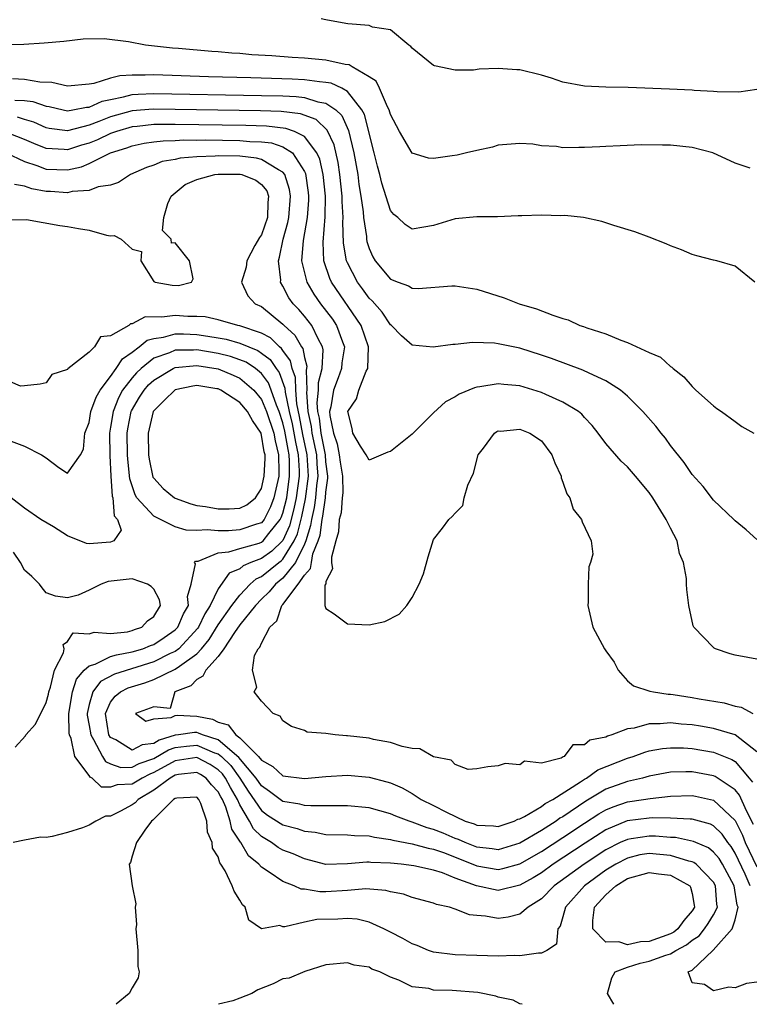
# Model space of a CAD drawing. Units: inches. Extents: x 2643000 to 2646000, y 1557000 to 1560000.
# Drawn here: x 2644297 to 2644364, y 1557000 to 1557091 of the extents above; entities that cross this region are included whole.
import ezdxf

# ---------------------------------------------------------------- set-up
doc = ezdxf.new("R2010")
doc.units = ezdxf.units.IN
doc.header["$MEASUREMENT"] = 0
doc.layers.add('LD26431557_2ft', color=201, linetype='Continuous')

msp = doc.modelspace()

# ---------------------------------------------------------------- linework, layer by layer
at = {"layer": 'LD26431557_2ft'}
for points, elevation in [([(2644365, 1557084.894), (2644363.353, 1557084.647), (2644361.339, 1557084.661), (2644361, 1557084.699), (2644359.204, 1557084.796), (2644359, 1557084.821), (2644356.915, 1557084.915), (2644353.07, 1557085.07), (2644351, 1557085.117), (2644349, 1557085.214), (2644347, 1557085.581), (2644345.947, 1557085.947), (2644345, 1557086.215), (2644343, 1557086.717), (2644342.72, 1557086.72), (2644341, 1557086.849), (2644339.221, 1557086.779), (2644338.697, 1557086.697), (2644337, 1557086.676), (2644335.084, 1557087.084), (2644335, 1557087.127), (2644333, 1557088.728), (2644332.891, 1557088.891), (2644332.708, 1557089), (2644331, 1557090.416), (2644329.328, 1557090.672), (2644329, 1557090.824), (2644327.029, 1557090.971), (2644326.827, 1557091), (2644325, 1557091.348), (2644324.554, 1557091.446)], 7782), ([(2644364.406, 1557077.594), (2644363, 1557078.065), (2644360.916, 1557079), (2644359, 1557079.512), (2644357, 1557079.718), (2644356.262, 1557079.738), (2644354.258, 1557079.742), (2644352.328, 1557079.672), (2644351, 1557079.596), (2644350.419, 1557079.581), (2644349, 1557079.495), (2644348.478, 1557079.522), (2644347, 1557079.479), (2644346.414, 1557079.586), (2644345, 1557079.664), (2644344.196, 1557079.804), (2644343, 1557079.891), (2644341, 1557079.726), (2644340.453, 1557079.547), (2644339, 1557079.243), (2644338.063, 1557079), (2644337.196, 1557078.804), (2644336.728, 1557078.728), (2644335, 1557078.481), (2644334.531, 1557078.531), (2644332.994, 1557078.995), (2644331.838, 1557081), (2644331, 1557082.565), (2644330.874, 1557083), (2644330.714, 1557083.286), (2644329.971, 1557085), (2644329.648, 1557085.648), (2644329, 1557086.077), (2644327.421, 1557087), (2644327.166, 1557087.165), (2644326.781, 1557087.219), (2644325, 1557087.621), (2644323, 1557087.802), (2644321.865, 1557087.865), (2644319.981, 1557088.019), (2644318.119, 1557088.119), (2644317, 1557088.216), (2644316.258, 1557088.258), (2644315, 1557088.371), (2644314.405, 1557088.405), (2644311.306, 1557088.694), (2644310.733, 1557088.733), (2644308.244, 1557089), (2644306.672, 1557089.328), (2644304.397, 1557089.603), (2644302.441, 1557089.559), (2644300.645, 1557089.355), (2644298.819, 1557089.181), (2644296.931, 1557089.069), (2644294.978, 1557089.022)], 7784), ([(2644364.821, 1557067), (2644363, 1557068.498), (2644361.304, 1557069), (2644361, 1557069.057), (2644359.45, 1557069.45), (2644359, 1557069.579), (2644358.009, 1557070.008), (2644357, 1557070.387), (2644356.579, 1557070.579), (2644355, 1557071.197), (2644353.686, 1557071.687), (2644351.729, 1557072.27), (2644350.631, 1557072.631), (2644348.909, 1557073), (2644347.189, 1557073.189), (2644346.822, 1557073.178), (2644345, 1557073.24), (2644343.178, 1557073.178), (2644342.848, 1557073.152), (2644340.929, 1557073.071), (2644339, 1557073.08), (2644337, 1557072.899), (2644335, 1557072.282), (2644334.102, 1557072.102), (2644333, 1557071.933), (2644332.347, 1557072.347), (2644331.659, 1557073), (2644331.296, 1557073.297), (2644331, 1557073.655), (2644330.19, 1557076.19), (2644329.999, 1557077), (2644329.776, 1557077.776), (2644329.481, 1557079), (2644328.562, 1557082.562), (2644328.337, 1557083), (2644327, 1557084.697), (2644326.457, 1557085), (2644325.472, 1557085.472), (2644325, 1557085.549), (2644324.41, 1557085.59), (2644323, 1557085.797), (2644321.854, 1557085.854), (2644318.024, 1557085.977), (2644314.077, 1557086.078), (2644309, 1557086.25), (2644308.208, 1557086.208), (2644307, 1557086.228), (2644305.846, 1557086.154), (2644305, 1557085.929), (2644303.436, 1557085.436), (2644303, 1557085.372), (2644301, 1557085.206), (2644299.534, 1557085.535), (2644298.419, 1557085.581), (2644297, 1557085.82), (2644295.887, 1557085.888)], 7786), ([(2644296.088, 1557083.913), (2644297, 1557083.87), (2644297.771, 1557083.771), (2644299, 1557083.342), (2644299.297, 1557083.297), (2644300.584, 1557083), (2644301, 1557082.92), (2644301.491, 1557083), (2644302.754, 1557083.247), (2644303, 1557083.261), (2644304.207, 1557083.793), (2644305, 1557083.97), (2644306.195, 1557084.195), (2644307, 1557084.412), (2644307.54, 1557084.46), (2644309, 1557084.52), (2644319, 1557084.342), (2644321, 1557084.29), (2644322.239, 1557084.239), (2644323, 1557084.144), (2644324.251, 1557083.749), (2644325, 1557083.628), (2644325.9, 1557083), (2644326.466, 1557082.466), (2644327.094, 1557081.094), (2644327.6, 1557079), (2644327.944, 1557077), (2644328.064, 1557076.063), (2644328.241, 1557075), (2644328.447, 1557073.553), (2644328.485, 1557073), (2644328.75, 1557071.25), (2644328.761, 1557071), (2644328.797, 1557070.797), (2644329, 1557070.141), (2644329.35, 1557069.35), (2644329.565, 1557069), (2644331, 1557067.291), (2644331.716, 1557067), (2644332.667, 1557066.667), (2644333, 1557066.465), (2644333.57, 1557066.43), (2644336.681, 1557066.681), (2644337, 1557066.682), (2644339, 1557066.353), (2644341.561, 1557065.561), (2644342.947, 1557065), (2644344.552, 1557064.552), (2644346.064, 1557063.936), (2644347, 1557063.639), (2644347.504, 1557063.504), (2644348.562, 1557063), (2644348.901, 1557062.901), (2644349.233, 1557062.767), (2644351, 1557062.211), (2644352.379, 1557061.621), (2644353, 1557061.42), (2644355, 1557060.497), (2644356.053, 1557060.053), (2644357, 1557059.196), (2644357.123, 1557059.123), (2644357.229, 1557059), (2644358.222, 1557058.222), (2644359, 1557057.34), (2644359.36, 1557057), (2644361, 1557055.538), (2644361.294, 1557055.294), (2644361.741, 1557055), (2644363, 1557054.085), (2644363.61, 1557053.61), (2644364.729, 1557053)], 7788), ([(2644365, 1557043.127), (2644364.03, 1557044.03), (2644363, 1557044.857), (2644362.87, 1557045), (2644361, 1557046.785), (2644360.041, 1557048.041), (2644359, 1557049.174), (2644358.262, 1557050.262), (2644357, 1557051.863), (2644356.52, 1557052.521), (2644356.121, 1557053), (2644355.634, 1557053.634), (2644354.438, 1557055), (2644353, 1557056.432), (2644352.358, 1557057), (2644351, 1557057.843), (2644349.441, 1557058.559), (2644348.853, 1557058.853), (2644345.935, 1557059.935), (2644345, 1557060.251), (2644343, 1557060.88), (2644341, 1557061.299), (2644340.657, 1557061.343), (2644338.593, 1557061.407), (2644337, 1557061.226), (2644336.78, 1557061.22), (2644334.965, 1557060.965), (2644333, 1557061.172), (2644332.026, 1557062.026), (2644331.079, 1557063), (2644331, 1557063.057), (2644330.217, 1557064.217), (2644329.276, 1557065.276), (2644329, 1557065.527), (2644328.387, 1557066.387), (2644327.918, 1557067), (2644327, 1557068.802), (2644326.917, 1557069), (2644326.64, 1557070.64), (2644326.564, 1557072.564), (2644326.595, 1557073), (2644326.507, 1557074.507), (2644326.514, 1557075), (2644326.294, 1557077), (2644326.121, 1557078.122), (2644325.752, 1557079.752), (2644325.124, 1557081.124), (2644324.098, 1557082.098), (2644322.63, 1557082.63), (2644320.842, 1557082.842), (2644318.911, 1557082.911), (2644311, 1557083.049), (2644308.935, 1557083.064), (2644307, 1557082.897), (2644305, 1557082.355), (2644303.913, 1557081.913), (2644303, 1557081.583), (2644301, 1557081.046), (2644299.279, 1557081.279), (2644299, 1557081.335), (2644297.85, 1557081.851), (2644297, 1557082.102), (2644296.333, 1557082.333)], 7790), ([(2644365, 1557032.014), (2644364.182, 1557032.182), (2644363, 1557032.384), (2644362.53, 1557032.53), (2644361.191, 1557033), (2644361.059, 1557033.059), (2644361, 1557033.103), (2644359.173, 1557035), (2644359.114, 1557035.113), (2644358.691, 1557037), (2644358.508, 1557038.507), (2644358.483, 1557039), (2644358.493, 1557039.507), (2644358.21, 1557041), (2644357.822, 1557041.822), (2644357.607, 1557043), (2644357, 1557044.172), (2644356.604, 1557045), (2644355.352, 1557047), (2644355, 1557047.503), (2644353.756, 1557049), (2644353, 1557049.861), (2644352.409, 1557050.409), (2644351, 1557052.026), (2644350.275, 1557053), (2644349.706, 1557053.706), (2644349, 1557054.462), (2644348.751, 1557054.751), (2644348.451, 1557055), (2644347, 1557055.888), (2644345.423, 1557056.577), (2644345, 1557056.779), (2644343, 1557057.379), (2644341.51, 1557057.51), (2644341, 1557057.59), (2644339.288, 1557057.288), (2644339, 1557057.264), (2644338.785, 1557057.215), (2644337.376, 1557056.624), (2644337, 1557056.376), (2644336.093, 1557055.907), (2644335, 1557054.9), (2644333, 1557052.913), (2644331, 1557051.305), (2644330.754, 1557051.246), (2644329, 1557050.493), (2644328.718, 1557051), (2644328.211, 1557051.789), (2644327.493, 1557053), (2644327.421, 1557053.421), (2644327.019, 1557055), (2644327.829, 1557056.171), (2644328.055, 1557057), (2644328.739, 1557058.739), (2644328.889, 1557059), (2644328.955, 1557061), (2644328.269, 1557063), (2644325.515, 1557067), (2644325.354, 1557067.354), (2644324.81, 1557069), (2644324.727, 1557070.727), (2644324.915, 1557073.085), (2644324.944, 1557075), (2644324.734, 1557077), (2644324.42, 1557078.42), (2644324.161, 1557079), (2644323, 1557080.543), (2644322.075, 1557081), (2644321.28, 1557081.28), (2644319.487, 1557081.487), (2644317.555, 1557081.555), (2644311, 1557081.653), (2644309.628, 1557081.628), (2644309, 1557081.634), (2644307.457, 1557081.457), (2644307, 1557081.417), (2644305.547, 1557081), (2644305, 1557080.811), (2644303.776, 1557080.224), (2644303, 1557079.913), (2644302.287, 1557079.713), (2644301, 1557079.29), (2644300.668, 1557079.332), (2644299, 1557079.41), (2644297.864, 1557079.864), (2644297, 1557080.248), (2644295.012, 1557081.012)], 7792), ([(2644295.282, 1557079), (2644297, 1557078.209), (2644298.155, 1557077.845), (2644299, 1557077.51), (2644301, 1557077.442), (2644302.28, 1557077.72), (2644303, 1557078.01), (2644305, 1557079.025), (2644306.511, 1557079.489), (2644307, 1557079.666), (2644308.103, 1557079.897), (2644309, 1557080.023), (2644309.864, 1557080.136), (2644311, 1557080.159), (2644311.79, 1557080.21), (2644313, 1557080.198), (2644313.785, 1557080.215), (2644317, 1557080.163), (2644317.925, 1557080.075), (2644319, 1557080.034), (2644319.928, 1557079.928), (2644321, 1557079.569), (2644321.886, 1557079), (2644323, 1557077.295), (2644323.091, 1557077.091), (2644323.343, 1557075.343), (2644323.378, 1557075), (2644323.372, 1557074.628), (2644323.25, 1557073), (2644322.883, 1557070.883), (2644322.737, 1557069), (2644323.215, 1557067), (2644323.885, 1557065.885), (2644324.504, 1557065), (2644325.59, 1557063.59), (2644325.987, 1557063), (2644326.521, 1557061.479), (2644326.715, 1557061), (2644326.481, 1557059.519), (2644326.441, 1557059), (2644326.13, 1557058.13), (2644325.688, 1557057), (2644325.435, 1557055.435), (2644325.335, 1557055), (2644325.366, 1557054.634), (2644325.695, 1557053), (2644326.023, 1557052.023), (2644326.231, 1557051), (2644326.318, 1557050.318), (2644326.521, 1557049), (2644326.551, 1557047.449), (2644326.488, 1557047), (2644326.403, 1557045.596), (2644326.224, 1557045), (2644326.161, 1557043.839), (2644325.901, 1557043), (2644325.499, 1557041.499), (2644325.506, 1557041), (2644325.594, 1557040.406), (2644325, 1557039.223), (2644324.973, 1557039.027), (2644324.899, 1557038.899), (2644324.889, 1557037), (2644325, 1557036.736), (2644325.771, 1557036.229), (2644327, 1557035.306), (2644329, 1557035.199), (2644330.467, 1557035.533), (2644331.786, 1557036.214), (2644332.503, 1557037), (2644333, 1557037.759), (2644333.651, 1557039), (2644334.049, 1557039.95), (2644334.485, 1557041.515), (2644335, 1557043.135), (2644335.822, 1557044.178), (2644336.424, 1557045), (2644336.728, 1557045.272), (2644337, 1557045.589), (2644337.704, 1557046.296), (2644337.842, 1557047), (2644338.178, 1557048.178), (2644338.711, 1557049.289), (2644339.135, 1557051), (2644339.62, 1557051.62), (2644340.639, 1557053), (2644340.856, 1557053.144), (2644341, 1557053.202), (2644341.197, 1557053.197), (2644343, 1557053.381), (2644343.946, 1557053), (2644345, 1557052.293), (2644345.981, 1557051), (2644346.243, 1557050.243), (2644346.829, 1557049), (2644346.845, 1557048.844), (2644347, 1557048.466), (2644347.363, 1557047.363), (2644347.653, 1557047), (2644347.948, 1557045.948), (2644348.72, 1557045), (2644348.786, 1557044.786), (2644349.629, 1557043), (2644349.77, 1557041.77), (2644349.574, 1557041), (2644349.41, 1557040.59), (2644349.355, 1557039), (2644349.341, 1557037.341), (2644349.314, 1557037), (2644349.792, 1557035), (2644350.88, 1557033), (2644351, 1557032.796), (2644351.761, 1557031.761), (2644352.142, 1557031), (2644353, 1557030.014), (2644353.553, 1557029.553), (2644355.073, 1557029.073), (2644355.411, 1557029), (2644356.789, 1557028.789), (2644357, 1557028.786), (2644357.25, 1557028.75), (2644359, 1557028.474), (2644359.652, 1557028.348), (2644361.966, 1557027.965), (2644363, 1557027.677), (2644363.571, 1557027.571), (2644364.643, 1557027)], 7794), ([(2644365, 1557023.431), (2644363, 1557024.995), (2644361, 1557025.588), (2644359.798, 1557025.798), (2644359, 1557025.922), (2644358, 1557026), (2644357, 1557026.12), (2644356.022, 1557026.022), (2644355, 1557026.033), (2644353.627, 1557025.627), (2644353, 1557025.557), (2644351.554, 1557025), (2644351.13, 1557024.87), (2644351, 1557024.8), (2644349.493, 1557024.506), (2644349, 1557024.09), (2644347.914, 1557024.086), (2644347.122, 1557023), (2644347.031, 1557022.969), (2644346.85, 1557022.85), (2644345, 1557022.389), (2644343.447, 1557022.553), (2644343, 1557022.227), (2644341.643, 1557022.357), (2644341, 1557022.124), (2644340.038, 1557022.038), (2644339, 1557021.855), (2644338.206, 1557021.794), (2644337, 1557022.249), (2644336.641, 1557022.641), (2644335, 1557022.962), (2644333.712, 1557023.712), (2644333, 1557023.741), (2644332.087, 1557023.912), (2644331, 1557024.303), (2644329.415, 1557024.585), (2644329, 1557024.689), (2644327, 1557024.923), (2644326.919, 1557024.919), (2644325.862, 1557025), (2644325, 1557025.123), (2644323.258, 1557025.258), (2644323, 1557025.42), (2644321.787, 1557025.787), (2644321, 1557026.293), (2644320.751, 1557026.751), (2644320.093, 1557027), (2644319, 1557028.124), (2644318.33, 1557029), (2644318.57, 1557029.43), (2644318.177, 1557031), (2644318.361, 1557032.361), (2644318.715, 1557033), (2644318.865, 1557033.135), (2644319, 1557033.504), (2644319.792, 1557035), (2644320.422, 1557035.578), (2644320.913, 1557037), (2644321, 1557037.095), (2644322.421, 1557039), (2644323, 1557039.811), (2644323.571, 1557040.428), (2644323.65, 1557041), (2644323.792, 1557041.792), (2644324.278, 1557043), (2644324.454, 1557043.546), (2644324.641, 1557045), (2644324.71, 1557045.29), (2644324.956, 1557047), (2644325, 1557047.533), (2644325.18, 1557048.82), (2644325.176, 1557049), (2644325, 1557050.347), (2644324.946, 1557051), (2644324.55, 1557053), (2644324.385, 1557054.385), (2644324.25, 1557055), (2644324.194, 1557055.805), (2644324.312, 1557057), (2644324.295, 1557057.705), (2644324.643, 1557059), (2644324.741, 1557060.741), (2644324.67, 1557061), (2644324.26, 1557061.74), (2644323.68, 1557063), (2644323, 1557063.859), (2644322.463, 1557064.463), (2644321.96, 1557065), (2644321.561, 1557065.561), (2644321, 1557066.651), (2644320.783, 1557067), (2644320.794, 1557067.206), (2644320.576, 1557069), (2644320.683, 1557069.317), (2644321.025, 1557071), (2644321.459, 1557072.541), (2644321.538, 1557073), (2644321.706, 1557075), (2644321.615, 1557075.615), (2644321.166, 1557077), (2644321, 1557077.219), (2644320.577, 1557077.423), (2644319, 1557078.407), (2644318.53, 1557078.531), (2644317, 1557078.703), (2644315, 1557078.736), (2644314.698, 1557078.698), (2644313, 1557078.65), (2644311.467, 1557078.533), (2644311, 1557078.404), (2644309.796, 1557078.204), (2644309, 1557077.871), (2644308.334, 1557077.666), (2644306.84, 1557077), (2644305.743, 1557076.257), (2644305, 1557076.026), (2644303.843, 1557075.843), (2644303, 1557075.503), (2644301.411, 1557075.411), (2644301, 1557075.305), (2644299.417, 1557075.416), (2644299, 1557075.431), (2644297.668, 1557075.668), (2644297, 1557075.911), (2644296.063, 1557076.063)], 7796), ([(2644295.199, 1557072.801), (2644297.188, 1557072.812), (2644300.268, 1557072.268), (2644301, 1557072.188), (2644302.003, 1557071.998), (2644303, 1557071.844), (2644304.615, 1557071.385), (2644305, 1557071.323), (2644305.338, 1557071.338), (2644305.972, 1557071), (2644307, 1557070.083), (2644307.854, 1557069.854), (2644307.809, 1557069), (2644309, 1557067.085), (2644309.123, 1557067), (2644310.727, 1557066.727), (2644311.298, 1557066.702), (2644312.509, 1557067), (2644312.67, 1557067.331), (2644312.321, 1557069), (2644311, 1557070.669), (2644310.637, 1557070.637), (2644310.608, 1557071), (2644309.806, 1557071.806), (2644309.953, 1557073), (2644310.301, 1557074.301), (2644310.614, 1557075), (2644311.933, 1557076.067), (2644313, 1557076.545), (2644314.664, 1557077), (2644315, 1557077.043), (2644317.036, 1557077.036), (2644317.175, 1557077), (2644318.476, 1557076.476), (2644319, 1557076.079), (2644319.49, 1557075.49), (2644319.673, 1557075), (2644319.604, 1557074.396), (2644319.561, 1557073), (2644319, 1557071.408), (2644318.836, 1557071.164), (2644318.405, 1557070.405), (2644317.636, 1557069), (2644317.592, 1557068.408), (2644317.15, 1557067), (2644317.751, 1557065.751), (2644318.432, 1557065), (2644319, 1557064.74), (2644321, 1557063.129), (2644321.119, 1557063), (2644322.101, 1557062.101), (2644322.723, 1557061), (2644322.842, 1557060.842), (2644323, 1557060.006), (2644323.215, 1557059.215), (2644323.203, 1557059), (2644323.16, 1557058.84), (2644323.205, 1557057), (2644323.187, 1557056.813), (2644323.312, 1557055), (2644323.615, 1557053.615), (2644323.688, 1557053), (2644324.103, 1557051), (2644324.149, 1557050.149), (2644324.246, 1557049), (2644324.133, 1557048.133), (2644324.04, 1557047), (2644323.91, 1557046.09), (2644323.649, 1557045), (2644323.575, 1557044.425), (2644323.118, 1557043), (2644323, 1557042.708), (2644322.16, 1557041), (2644321, 1557039.559), (2644320.306, 1557039), (2644319.731, 1557038.269), (2644319, 1557037.591), (2644318.438, 1557037), (2644317, 1557035.203), (2644316.493, 1557034.493), (2644315.526, 1557033), (2644315, 1557032.284), (2644313.836, 1557031), (2644313.563, 1557030.437), (2644313, 1557030.154), (2644312.434, 1557029.567), (2644310.945, 1557029), (2644310.541, 1557027.459), (2644309, 1557027.594), (2644307.312, 1557027), (2644308.275, 1557026.275), (2644309, 1557026.504), (2644310.623, 1557026.623), (2644311, 1557026.81), (2644311.165, 1557026.835), (2644313, 1557026.751), (2644314.45, 1557026.45), (2644315, 1557026.194), (2644315.919, 1557025.919), (2644316.629, 1557025), (2644317, 1557024.72), (2644318.716, 1557023), (2644319, 1557022.64), (2644320.071, 1557022.071), (2644321, 1557021.207), (2644323, 1557020.949), (2644325, 1557021.148), (2644327, 1557021.259), (2644329, 1557021.071), (2644330.649, 1557020.649), (2644331, 1557020.538), (2644332.087, 1557020.087), (2644333, 1557019.555), (2644333.838, 1557019), (2644335, 1557018.444), (2644336.185, 1557017.815), (2644337.938, 1557017), (2644338.748, 1557016.748), (2644339, 1557016.624), (2644340.564, 1557016.564), (2644341, 1557016.509), (2644342.488, 1557017), (2644342.818, 1557017.182), (2644343, 1557017.225), (2644343.432, 1557017.432), (2644345, 1557018.37), (2644345.36, 1557018.64), (2644346.062, 1557019), (2644348.633, 1557020.633), (2644349, 1557020.887), (2644349.203, 1557021), (2644350.252, 1557021.748), (2644353, 1557022.832), (2644353.541, 1557023), (2644354.604, 1557023.396), (2644355, 1557023.506), (2644356.258, 1557023.742), (2644357, 1557023.814), (2644358.212, 1557023.788), (2644359, 1557023.73), (2644361, 1557023.389), (2644362.707, 1557022.707), (2644363, 1557022.521), (2644364.289, 1557021), (2644364.605, 1557020.605)], 7798), ([(2644364.692, 1557016.692), (2644364.052, 1557017.948), (2644363.405, 1557019.405), (2644363, 1557019.909), (2644361.146, 1557021.146), (2644361, 1557021.205), (2644359, 1557021.562), (2644358.427, 1557021.573), (2644357, 1557021.532), (2644355, 1557021.166), (2644354.409, 1557021), (2644353, 1557020.672), (2644351, 1557019.951), (2644349.147, 1557018.852), (2644347, 1557017.41), (2644346.729, 1557017.271), (2644346.368, 1557017), (2644345, 1557016.143), (2644343, 1557014.959), (2644341, 1557014.349), (2644340.441, 1557014.441), (2644339, 1557014.575), (2644337.919, 1557015), (2644337.303, 1557015.303), (2644337, 1557015.398), (2644335.886, 1557015.886), (2644335, 1557016.234), (2644334.39, 1557016.39), (2644333, 1557016.912), (2644332.71, 1557017), (2644331.471, 1557017.471), (2644331, 1557017.683), (2644329, 1557018.22), (2644327, 1557018.411), (2644323.598, 1557018.402), (2644323, 1557018.454), (2644322.567, 1557018.567), (2644321, 1557018.829), (2644319.749, 1557019.749), (2644319, 1557020.262), (2644318.505, 1557021), (2644316.917, 1557022.917), (2644315, 1557024.531), (2644313.543, 1557025), (2644313.172, 1557025.172), (2644313, 1557025.208), (2644312.782, 1557025.218), (2644311.304, 1557025), (2644311, 1557024.972), (2644309.494, 1557024.506), (2644309, 1557024.212), (2644307.928, 1557024.072), (2644307, 1557023.595), (2644305.467, 1557024.532), (2644305, 1557024.748), (2644304.838, 1557025), (2644304.521, 1557027), (2644305, 1557028.05), (2644305.413, 1557028.587), (2644305.924, 1557029), (2644306.626, 1557029.374), (2644308.161, 1557029.839), (2644309, 1557030.133), (2644311, 1557031.09), (2644311.385, 1557031.385), (2644313, 1557032.523), (2644313.448, 1557033), (2644314.162, 1557033.838), (2644315, 1557035.215), (2644316.258, 1557037), (2644317, 1557037.972), (2644317.971, 1557039), (2644318.512, 1557039.488), (2644319, 1557039.691), (2644320.615, 1557041), (2644320.839, 1557041.161), (2644321, 1557041.315), (2644322.043, 1557043), (2644322.343, 1557043.657), (2644322.748, 1557045.252), (2644323.109, 1557046.891), (2644323.378, 1557049), (2644323.259, 1557051), (2644322.86, 1557052.86), (2644322.546, 1557054.546), (2644322.281, 1557055.719), (2644322.187, 1557057), (2644322.161, 1557058.161), (2644321.844, 1557059), (2644321.71, 1557059.71), (2644321, 1557060.657), (2644320.865, 1557060.865), (2644320.681, 1557061), (2644319.834, 1557061.834), (2644319, 1557062.281), (2644317, 1557062.967), (2644316.827, 1557063), (2644315, 1557063.518), (2644313.789, 1557063.789), (2644313, 1557063.823), (2644312.162, 1557063.838), (2644311, 1557063.922), (2644309.751, 1557063.751), (2644308.194, 1557063.806), (2644307, 1557063.138), (2644306.844, 1557063.156), (2644306.676, 1557063), (2644305, 1557062.027), (2644304.049, 1557061.951), (2644303.505, 1557061), (2644303, 1557060.504), (2644301.026, 1557058.974), (2644301, 1557058.919), (2644299.551, 1557058.449), (2644299, 1557057.666), (2644298.452, 1557057.548), (2644297, 1557057.397), (2644296.632, 1557057.368), (2644295, 1557058.061)], 7800), ([(2644295.757, 1557052.243), (2644297, 1557051.784), (2644298.574, 1557051), (2644299, 1557050.721), (2644300.2, 1557049.8), (2644301, 1557049.294), (2644302.209, 1557051), (2644302.492, 1557051.507), (2644302.615, 1557053), (2644303, 1557053.982), (2644303.173, 1557055), (2644303.646, 1557056.354), (2644304.019, 1557057), (2644305, 1557058.266), (2644305.527, 1557059), (2644306.105, 1557059.895), (2644307, 1557060.501), (2644307.663, 1557061), (2644308.379, 1557061.621), (2644309, 1557061.792), (2644309.912, 1557061.912), (2644311, 1557062.22), (2644311.779, 1557062.221), (2644313, 1557062.155), (2644314.011, 1557061.989), (2644315, 1557061.851), (2644315.724, 1557061.724), (2644317, 1557061.36), (2644318.658, 1557060.658), (2644319, 1557060.43), (2644319.826, 1557059.826), (2644320.362, 1557059), (2644320.638, 1557058.638), (2644321.184, 1557057.185), (2644321.203, 1557056.796), (2644321.592, 1557055), (2644321.866, 1557053.866), (2644322.167, 1557052.167), (2644322.416, 1557051), (2644322.498, 1557049.502), (2644322.503, 1557049), (2644322.234, 1557047), (2644322.018, 1557045.982), (2644321.611, 1557044.388), (2644321, 1557043.051), (2644320.961, 1557043), (2644319.957, 1557042.044), (2644319, 1557041.356), (2644318.033, 1557041), (2644317.303, 1557040.697), (2644317, 1557040.423), (2644315.996, 1557040.004), (2644315, 1557038.554), (2644314.25, 1557037), (2644313.752, 1557036.248), (2644313.158, 1557035), (2644313.098, 1557034.902), (2644311.322, 1557033), (2644311, 1557032.754), (2644310.541, 1557032.541), (2644309, 1557031.767), (2644305.358, 1557030.642), (2644304.055, 1557029.945), (2644303.353, 1557029), (2644303, 1557027.816), (2644302.813, 1557027), (2644302.817, 1557026.817), (2644303, 1557025.887), (2644303.148, 1557025), (2644303.417, 1557024.583), (2644304.253, 1557023), (2644304.521, 1557022.521), (2644305, 1557022.309), (2644305.96, 1557021.96), (2644307, 1557021.993), (2644307.663, 1557022.338), (2644309, 1557022.817), (2644310.377, 1557023.623), (2644311, 1557023.816), (2644312.043, 1557023.957), (2644313, 1557024.041), (2644314.649, 1557023.35), (2644315, 1557023.238), (2644315.284, 1557023), (2644316.154, 1557022.154), (2644316.991, 1557021), (2644317.778, 1557019.778), (2644319, 1557017.973), (2644319.559, 1557017.559), (2644321, 1557016.641), (2644322.316, 1557016.316), (2644323, 1557016.069), (2644323.98, 1557015.98), (2644325, 1557015.762), (2644327, 1557015.712), (2644327.652, 1557015.652), (2644329, 1557015.63), (2644329.505, 1557015.505), (2644331, 1557015.299), (2644331.222, 1557015.222), (2644333, 1557014.902), (2644334.489, 1557014.489), (2644335, 1557014.404), (2644335.927, 1557014.073), (2644338.629, 1557013), (2644339, 1557012.84), (2644341, 1557012.507), (2644341.41, 1557012.59), (2644343, 1557013.041), (2644345, 1557014.18), (2644347, 1557015.467), (2644349, 1557016.803), (2644350.331, 1557017.669), (2644351, 1557018.049), (2644351.672, 1557018.328), (2644353, 1557018.778), (2644354.48, 1557019), (2644355.109, 1557019.109), (2644357, 1557019.304), (2644359, 1557019.361), (2644359.306, 1557019.306), (2644361, 1557018.947), (2644363, 1557017.061), (2644363.68, 1557015.68), (2644363.941, 1557015), (2644365, 1557012.749)], 7802), ([(2644364.407, 1557011), (2644363.936, 1557012.064), (2644363, 1557014.031), (2644362.634, 1557014.634), (2644362.322, 1557015), (2644361.791, 1557015.791), (2644361, 1557016.558), (2644360.711, 1557016.711), (2644359, 1557017.184), (2644358.821, 1557017.179), (2644357, 1557017.276), (2644355.299, 1557017.298), (2644355, 1557017.273), (2644352.985, 1557017.015), (2644351, 1557016.195), (2644349.058, 1557014.942), (2644346.113, 1557013), (2644345, 1557012.21), (2644344.252, 1557011.748), (2644343, 1557011.058), (2644341, 1557010.562), (2644338.982, 1557010.982), (2644337, 1557011.702), (2644335.809, 1557012.191), (2644335, 1557012.443), (2644333.144, 1557012.856), (2644331.99, 1557013), (2644331, 1557013.098), (2644329.17, 1557013.17), (2644329, 1557013.194), (2644328.802, 1557013.198), (2644327, 1557013.037), (2644325, 1557012.978), (2644323, 1557013.49), (2644321.953, 1557013.953), (2644321, 1557014.317), (2644320.556, 1557014.556), (2644319.946, 1557015), (2644319, 1557015.581), (2644318.281, 1557016.281), (2644317.907, 1557017), (2644317, 1557018.513), (2644316.783, 1557019), (2644316.117, 1557020.117), (2644315.675, 1557021), (2644315.391, 1557021.391), (2644315, 1557021.772), (2644314.252, 1557022.252), (2644313, 1557022.916), (2644311, 1557022.607), (2644309, 1557021.503), (2644308.63, 1557021.37), (2644307.919, 1557021), (2644307, 1557020.434), (2644305.619, 1557020.381), (2644305, 1557020.148), (2644304.154, 1557020.154), (2644303.271, 1557021), (2644303.083, 1557021.083), (2644303, 1557021.232), (2644301.688, 1557023), (2644301.341, 1557024.659), (2644301.181, 1557025), (2644301.151, 1557025.151), (2644301.113, 1557027), (2644301.442, 1557029), (2644301.814, 1557030.186), (2644302.552, 1557031), (2644303, 1557031.419), (2644303.565, 1557031.565), (2644305, 1557032.26), (2644305.558, 1557032.442), (2644307, 1557032.699), (2644307.98, 1557033), (2644308.703, 1557033.296), (2644309, 1557033.399), (2644309.974, 1557034.026), (2644311, 1557034.744), (2644311.243, 1557035), (2644311.774, 1557036.226), (2644312.238, 1557037), (2644312.142, 1557037.858), (2644312.463, 1557039), (2644312.879, 1557040.879), (2644312.793, 1557041), (2644312.89, 1557041.11), (2644313.116, 1557041.116), (2644315, 1557041.881), (2644315.98, 1557041.98), (2644317, 1557042.301), (2644318.798, 1557042.798), (2644319, 1557042.872), (2644319.152, 1557043), (2644319.68, 1557043.68), (2644320.755, 1557045), (2644320.837, 1557045.163), (2644321, 1557045.588), (2644321.348, 1557047), (2644321.622, 1557049), (2644321.607, 1557050.393), (2644321.574, 1557051), (2644321.473, 1557051.473), (2644321.186, 1557053.186), (2644321, 1557053.955), (2644320.649, 1557055), (2644320.392, 1557055.608), (2644319.917, 1557057), (2644319.667, 1557057.667), (2644319, 1557058.541), (2644318.446, 1557059), (2644317.577, 1557059.577), (2644317, 1557059.815), (2644316.118, 1557060.118), (2644315, 1557060.401), (2644313, 1557060.724), (2644312.694, 1557060.694), (2644311, 1557060.692), (2644310.453, 1557060.454), (2644309, 1557059.947), (2644307.82, 1557059), (2644307.399, 1557058.601), (2644307, 1557058.148), (2644306.114, 1557057), (2644305.723, 1557056.276), (2644305.22, 1557055), (2644305, 1557053.55), (2644304.898, 1557053), (2644304.916, 1557050.916), (2644305.024, 1557049.024), (2644305.147, 1557047.147), (2644305.195, 1557047), (2644305.337, 1557045.337), (2644305.623, 1557045), (2644305.986, 1557044.013), (2644305.309, 1557043), (2644305, 1557042.87), (2644303, 1557042.719), (2644302.759, 1557042.759), (2644301, 1557043.468), (2644299.699, 1557044.301), (2644298.52, 1557045), (2644297, 1557046.054), (2644295.747, 1557047)], 7804), ([(2644296.144, 1557023.856), (2644297.08, 1557024.92), (2644297.11, 1557025), (2644298.018, 1557025.983), (2644299, 1557027.997), (2644299.219, 1557028.781), (2644299.262, 1557029), (2644299.426, 1557029.426), (2644299.793, 1557031), (2644300.618, 1557032.618), (2644300.668, 1557033), (2644300.603, 1557033.397), (2644301, 1557033.655), (2644301.532, 1557034.468), (2644303, 1557034.37), (2644303.456, 1557034.544), (2644305, 1557034.412), (2644306.577, 1557034.577), (2644307, 1557034.677), (2644307.229, 1557034.771), (2644307.895, 1557035), (2644308.426, 1557035.574), (2644309, 1557035.982), (2644309.636, 1557037), (2644309.546, 1557037.545), (2644309, 1557038.535), (2644308.775, 1557038.775), (2644308.411, 1557039), (2644307, 1557039.467), (2644304.78, 1557039.22), (2644304.125, 1557039), (2644303, 1557038.429), (2644301.973, 1557037.973), (2644301, 1557037.723), (2644299.878, 1557037.878), (2644299, 1557038.183), (2644298.641, 1557038.641), (2644298.393, 1557039), (2644297.685, 1557039.685), (2644297, 1557040.278), (2644296.622, 1557041), (2644295.971, 1557041.971)], 7806), ([(2644365, 1557002.041), (2644364.064, 1557001.936), (2644363, 1557001.514), (2644362.408, 1557001.592), (2644361, 1557001.257), (2644360.155, 1557001.844), (2644359, 1557002.006), (2644358.627, 1557003), (2644359, 1557003.17), (2644360.925, 1557005), (2644360.971, 1557005.029), (2644362.723, 1557007), (2644363, 1557007.836), (2644363.268, 1557009), (2644363.186, 1557009.187), (2644362.901, 1557011), (2644361.838, 1557013), (2644361.521, 1557013.522), (2644361, 1557014.132), (2644360.515, 1557014.515), (2644359.351, 1557015), (2644359.121, 1557015.121), (2644357.472, 1557015.471), (2644357, 1557015.493), (2644355.604, 1557015.604), (2644355, 1557015.611), (2644353.349, 1557015.349), (2644353, 1557015.307), (2644352.329, 1557015), (2644351, 1557014.34), (2644348.977, 1557013), (2644346.205, 1557011), (2644345, 1557009.79), (2644343.79, 1557009), (2644343, 1557008.368), (2644341.922, 1557008.078), (2644341, 1557007.971), (2644339.824, 1557008.176), (2644339, 1557008.238), (2644338.316, 1557008.316), (2644337, 1557008.842), (2644336.463, 1557009), (2644335.255, 1557009.256), (2644335, 1557009.384), (2644333, 1557009.917), (2644332.211, 1557010.211), (2644331, 1557010.432), (2644330.561, 1557010.561), (2644328.708, 1557010.708), (2644327, 1557010.576), (2644325, 1557010.446), (2644324.436, 1557010.436), (2644323, 1557010.68), (2644322.697, 1557010.697), (2644322.059, 1557011), (2644321, 1557011.41), (2644319.724, 1557012.276), (2644319, 1557012.713), (2644318.749, 1557013), (2644317.792, 1557013.792), (2644317.088, 1557015), (2644317.044, 1557015.044), (2644316.252, 1557016.252), (2644316.105, 1557017), (2644315.691, 1557018.309), (2644315.383, 1557019), (2644315.24, 1557019.24), (2644315, 1557019.719), (2644314.378, 1557020.378), (2644313.858, 1557021), (2644313.335, 1557021.335), (2644313, 1557021.513), (2644311.316, 1557021.317), (2644311, 1557021.267), (2644310.512, 1557021), (2644309, 1557019.866), (2644307.547, 1557019), (2644307.29, 1557018.71), (2644307, 1557018.518), (2644305.917, 1557017.916), (2644305, 1557017.46), (2644304.535, 1557017.465), (2644303.637, 1557017), (2644303, 1557016.631), (2644302.38, 1557016.38), (2644301, 1557015.954), (2644299.582, 1557015.582), (2644299, 1557015.486), (2644298.491, 1557015.508), (2644297, 1557015.222), (2644295.947, 1557015)], 7806), ([(2644351.749, 1557000), (2644351.136, 1557001), (2644351.537, 1557002.464), (2644351.853, 1557003), (2644353, 1557003.436), (2644354.175, 1557003.825), (2644355, 1557003.989), (2644356.554, 1557004.554), (2644357, 1557004.674), (2644357.506, 1557005), (2644358.476, 1557005.524), (2644359, 1557005.948), (2644359.651, 1557006.349), (2644360.157, 1557007), (2644360.509, 1557007.491), (2644361, 1557008.313), (2644361.36, 1557009), (2644361.302, 1557009.301), (2644361.19, 1557011), (2644361, 1557011.346), (2644359.374, 1557013), (2644359.165, 1557013.165), (2644359, 1557013.234), (2644358.709, 1557013.291), (2644357, 1557013.819), (2644355, 1557013.989), (2644354.144, 1557013.856), (2644353, 1557013.571), (2644351.923, 1557013), (2644351, 1557012.439), (2644349.009, 1557011), (2644347.235, 1557009), (2644347, 1557008.121), (2644346.735, 1557007.265), (2644346.526, 1557007), (2644346.405, 1557005.595), (2644345.526, 1557005), (2644345, 1557004.733), (2644344.75, 1557004.751), (2644343, 1557004.502), (2644342.518, 1557004.518), (2644341, 1557004.467), (2644339, 1557004.515), (2644337, 1557004.591), (2644335, 1557004.833), (2644334.521, 1557005), (2644333.455, 1557005.455), (2644333, 1557005.602), (2644332.121, 1557006.121), (2644331, 1557006.689), (2644330.382, 1557007), (2644329, 1557007.616), (2644327.888, 1557007.887), (2644327, 1557007.954), (2644326.096, 1557007.904), (2644324.134, 1557007.866), (2644323, 1557007.628), (2644321.18, 1557007.18), (2644321, 1557007.198), (2644320.702, 1557007.298), (2644319, 1557006.994), (2644317.819, 1557007.819), (2644317.483, 1557009), (2644317.23, 1557009.23), (2644317, 1557009.66), (2644316.483, 1557010.484), (2644316.287, 1557011), (2644315.624, 1557012.376), (2644315.24, 1557013), (2644315.132, 1557013.132), (2644315, 1557013.674), (2644314.474, 1557014.474), (2644314.442, 1557015), (2644313.979, 1557015.979), (2644313.92, 1557017), (2644313.363, 1557018.637), (2644313.199, 1557019), (2644313, 1557019.225), (2644311.139, 1557019.139), (2644311, 1557019.111), (2644310.836, 1557019), (2644308.923, 1557017.076), (2644308.808, 1557017), (2644308.172, 1557016.172), (2644307.408, 1557015), (2644307, 1557013.751), (2644306.828, 1557013.172), (2644306.722, 1557013), (2644307.009, 1557011), (2644307.323, 1557009.323), (2644307.268, 1557009), (2644307.395, 1557007.394), (2644307.335, 1557007), (2644307.511, 1557005), (2644307.523, 1557003.523), (2644307.635, 1557003), (2644307.544, 1557002.456), (2644307, 1557001.541), (2644306.707, 1557001), (2644305.521, 1557000)], 7808), ([(2644343.217, 1557000), (2644343, 1557000.054), (2644342.387, 1557000.387), (2644341, 1557000.67), (2644340.764, 1557000.764), (2644339.09, 1557001.09), (2644336.704, 1557001.296), (2644335, 1557001.325), (2644334.54, 1557001.46), (2644333, 1557001.614), (2644331.751, 1557002.249), (2644331, 1557002.504), (2644330.012, 1557003), (2644329.267, 1557003.267), (2644329, 1557003.441), (2644327.626, 1557003.626), (2644327, 1557003.858), (2644325, 1557003.65), (2644323.039, 1557003.039), (2644321.573, 1557002.427), (2644321, 1557002.352), (2644320.089, 1557001.911), (2644318.663, 1557001.337), (2644318.127, 1557001), (2644317, 1557000.557), (2644316.335, 1557000.335), (2644315.014, 1557000)], 7810)]:
    msp.add_lwpolyline(points, dxfattribs=dict(at, elevation=elevation))
for points, elevation in [([(2644306.927, 1557055.073), (2644307.674, 1557056.326), (2644308.104, 1557057), (2644308.523, 1557057.477), (2644309, 1557057.928), (2644310.807, 1557059), (2644311, 1557059.084), (2644313, 1557059.272), (2644315, 1557058.971), (2644316.387, 1557058.387), (2644317, 1557058.096), (2644318.285, 1557057), (2644319, 1557056.133), (2644319.48, 1557055), (2644320.157, 1557053), (2644320.273, 1557052.273), (2644320.6, 1557051), (2644320.624, 1557049.376), (2644320.605, 1557049), (2644320.166, 1557047), (2644319.843, 1557046.157), (2644319.262, 1557045), (2644319, 1557044.679), (2644318.546, 1557044.546), (2644317, 1557044.021), (2644315.941, 1557043.941), (2644315, 1557043.932), (2644313.967, 1557044.033), (2644313, 1557043.967), (2644312.006, 1557044.006), (2644311, 1557044.315), (2644309, 1557045.295), (2644307.439, 1557047), (2644307.275, 1557047.275), (2644306.771, 1557048.771), (2644306.588, 1557050.587), (2644306.57, 1557051), (2644306.545, 1557053), (2644306.603, 1557053.397), (2644306.898, 1557055)], 7806), ([(2644315, 1557045.972), (2644316.016, 1557045.984), (2644317, 1557046.046), (2644317.641, 1557046.359), (2644318.439, 1557047), (2644319, 1557047.878), (2644319.26, 1557049), (2644319.347, 1557050.653), (2644319.342, 1557051), (2644319.272, 1557051.272), (2644318.99, 1557053), (2644318.174, 1557054.174), (2644317.711, 1557055), (2644317, 1557055.856), (2644315.222, 1557057), (2644315, 1557057.102), (2644314.875, 1557057.125), (2644313, 1557057.416), (2644312.632, 1557057.367), (2644311, 1557057.013), (2644309.983, 1557056.017), (2644309, 1557055.087), (2644308.945, 1557055), (2644308.475, 1557053), (2644308.52, 1557051), (2644308.573, 1557050.573), (2644308.928, 1557048.928), (2644309, 1557048.808), (2644309.87, 1557047.87), (2644310.925, 1557047), (2644311, 1557046.959), (2644312.454, 1557046.454), (2644313, 1557046.3), (2644313.807, 1557046.193)], 7808), ([(2644349.945, 1557009), (2644351, 1557010.159), (2644351.904, 1557011), (2644353, 1557011.67), (2644355, 1557012.245), (2644355.894, 1557012.106), (2644357, 1557011.975), (2644358.784, 1557011), (2644358.864, 1557010.864), (2644359, 1557010.283), (2644359.208, 1557009.208), (2644359.226, 1557009), (2644359, 1557008.661), (2644358.221, 1557007.779), (2644357.666, 1557007), (2644357.298, 1557006.702), (2644357, 1557006.541), (2644355, 1557005.818), (2644354.209, 1557005.791), (2644353, 1557005.526), (2644352.199, 1557005.801), (2644351, 1557005.762), (2644349.778, 1557007), (2644349.769, 1557007.769)], 7810)]:
    msp.add_lwpolyline(points, close=True, dxfattribs=dict(at, elevation=elevation))

doc.saveas('drawing.dxf')
